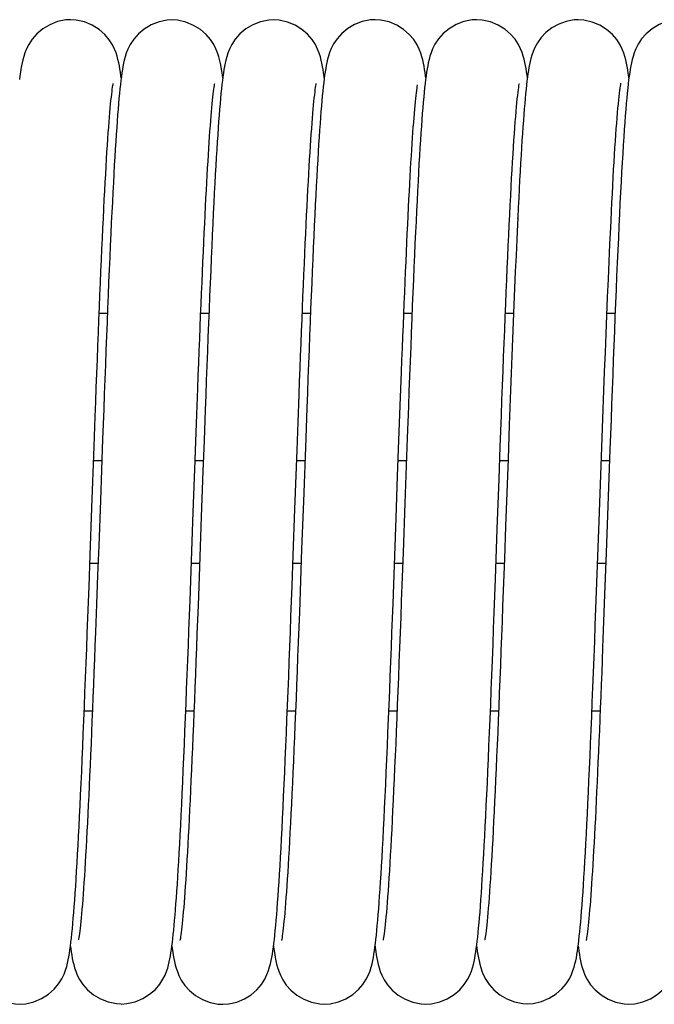
# Model space of a CAD drawing. Extents: x 25767 to 332327, y 9680 to 43838.
# Drawn here: x 30141 to 30182, y 22824 to 22887 of the extents above; entities that cross this region are included whole.
import ezdxf

# ---------------------------------------------------------------- set-up
doc = ezdxf.new("R2010")
doc.units = 0
doc.header["$LTSCALE"] = 30.734
doc.header["$MEASUREMENT"] = 0
doc.layers.get('0').update_dxf_attribs({"linetype": 'CONTINUOUS'})

# ---------------------------------------------------------------- blocks, each defined once
blk = doc.blocks.new('6245634')
at = {"color": 7, "linetype": 'Continuous'}
for p, q in [((16341.68, 41007.831), (16341.68, 41007.831)), ((16348.175, 41007.815), (16348.176, 41007.815)), ((16354.678, 41007.824), (16354.679, 41007.824)), ((16361.18, 41007.831), (16361.181, 41007.831)), ((16367.68, 41007.831), (16367.68, 41007.831)), ((16374.178, 41007.825), (16374.178, 41007.825)), ((16351.124, 41005.609), (16351.153, 41005.517)), ((16351.18, 41005.451), (16351.13, 41005.612)), ((16344.929, 41004.112), (16344.912, 41004.243)), ((16357.93, 41004.113), (16357.92, 41004.194)), ((16377.43, 41004.112), (16377.424, 41004.159)), ((16369.8, 40995.349), (16369.831, 40995.968)), ((16370.311, 40995.106), (16370.312, 40995.121)), ((16376.284, 40994.989), (16376.283, 40994.974)), ((16376.788, 40994.637), (16376.752, 40993.87)), ((16343.522, 40989.056), (16344.045, 40989.056)), ((16350.022, 40989.056), (16350.546, 40989.056)), ((16356.522, 40989.056), (16357.046, 40989.056)), ((16363.022, 40989.056), (16363.546, 40989.056)), ((16369.522, 40989.056), (16370.046, 40989.056)), ((16376.022, 40989.056), (16376.546, 40989.056)), ((16362.751, 40982.04), (16362.813, 40983.681)), ((16349.708, 40980.843), (16349.771, 40982.57)), ((16356.187, 40980.283), (16356.253, 40982.088)), ((16362.689, 40980.353), (16362.751, 40982.04)), ((16343.737, 40980.981), (16343.595, 40977.077)), ((16349.643, 40979.067), (16349.708, 40980.843)), ((16350.234, 40980.908), (16350.162, 40978.954)), ((16356.739, 40981.05), (16356.592, 40977.013)), ((16363.24, 40981.075), (16363.088, 40976.903)), ((16343.052, 40976.588), (16343.196, 40980.531)), ((16356.049, 40976.507), (16356.187, 40980.283)), ((16362.626, 40978.623), (16362.689, 40980.353)), ((16369.119, 40978.441), (16369.195, 40980.514)), ((16376.213, 40980.333), (16375.972, 40973.722)), ((16343.687, 40979.606), (16343.162, 40979.606)), ((16350.186, 40979.606), (16349.662, 40979.606)), ((16356.686, 40979.606), (16356.162, 40979.606)), ((16363.186, 40979.606), (16362.662, 40979.606)), ((16369.686, 40979.606), (16369.162, 40979.606)), ((16369.69, 40979.715), (16369.534, 40975.417)), ((16376.186, 40979.606), (16375.662, 40979.606)), ((16349.543, 40976.325), (16349.643, 40979.067)), ((16350.162, 40978.954), (16350.056, 40976.028)), ((16362.529, 40975.958), (16362.626, 40978.623)), ((16369.003, 40975.244), (16369.119, 40978.441)), ((16343.595, 40977.077), (16343.489, 40974.175)), ((16342.942, 40973.57), (16343.052, 40976.588)), ((16355.943, 40973.579), (16356.049, 40976.507)), ((16356.592, 40977.013), (16356.48, 40973.944)), ((16363.088, 40976.903), (16362.973, 40973.735)), ((16349.406, 40972.565), (16349.543, 40976.325)), ((16350.056, 40976.028), (16349.917, 40972.2)), ((16362.396, 40972.308), (16362.529, 40975.958)), ((16368.886, 40972.025), (16369.003, 40975.244)), ((16369.534, 40975.417), (16369.458, 40973.333)), ((16343.489, 40974.175), (16343.42, 40972.279)), ((16356.48, 40973.944), (16356.406, 40971.917)), ((16342.869, 40971.557), (16342.942, 40973.57)), ((16355.871, 40971.611), (16355.943, 40973.579)), ((16375.972, 40973.722), (16375.874, 40971.042)), ((16342.924, 40973.056), (16343.448, 40973.056)), ((16349.424, 40973.056), (16349.948, 40973.056)), ((16355.924, 40973.056), (16356.448, 40973.056)), ((16362.424, 40973.056), (16362.948, 40973.056)), ((16368.924, 40973.056), (16369.448, 40973.056)), ((16375.424, 40973.056), (16375.948, 40973.056)), ((16343.42, 40972.279), (16343.351, 40970.43)), ((16375.874, 40971.042), (16375.81, 40969.324)), ((16342.564, 40963.606), (16343.087, 40963.606)), ((16349.064, 40963.606), (16349.588, 40963.606)), ((16355.564, 40963.606), (16356.088, 40963.606)), ((16362.064, 40963.606), (16362.588, 40963.606)), ((16368.564, 40963.606), (16369.087, 40963.606)), ((16375.064, 40963.606), (16375.588, 40963.606)), ((16348.179, 40948.561), (16348.2, 40948.399)), ((16354.68, 40948.548), (16354.688, 40948.48)), ((16361.18, 40948.544), (16361.193, 40948.447)), ((16367.68, 40948.548), (16367.69, 40948.473)), ((16374.179, 40948.55), (16374.192, 40948.456)), ((16338.431, 40944.84), (16338.432, 40944.84)), ((16351.43, 40944.831), (16351.431, 40944.831)), ((16357.931, 40944.84), (16357.931, 40944.84)), ((16364.428, 40944.838), (16364.429, 40944.838)), ((16370.929, 40944.866), (16370.929, 40944.866)), ((16377.431, 40944.841), (16377.431, 40944.841))]:
    blk.add_line(p, q, dxfattribs=at)
for points in [[(16341.68, 41007.831), (16341.38, 41007.815), (16340.846, 41007.707), (16340.352, 41007.512), (16339.904, 41007.244), (16339.526, 41006.927), (16339.227, 41006.588), (16339.007, 41006.254), (16338.862, 41005.962), (16338.76, 41005.704), (16338.688, 41005.478), (16338.633, 41005.272), (16338.588, 41005.074), (16338.549, 41004.878), (16338.513, 41004.675), (16338.479, 41004.464), (16338.447, 41004.239), (16338.415, 41003.999)], [(16344.912, 41004.243), (16344.88, 41004.467), (16344.846, 41004.678), (16344.81, 41004.882), (16344.77, 41005.081), (16344.724, 41005.282), (16344.669, 41005.488), (16344.597, 41005.71), (16344.502, 41005.954), (16344.366, 41006.23), (16344.159, 41006.552), (16343.876, 41006.885), (16343.511, 41007.204), (16343.072, 41007.479), (16342.584, 41007.685), (16342.052, 41007.806), (16341.68, 41007.831)], [(16348.176, 41007.815), (16347.882, 41007.799), (16347.351, 41007.693), (16346.858, 41007.501), (16346.41, 41007.235), (16346.031, 41006.921), (16345.73, 41006.582), (16345.508, 41006.247), (16345.359, 41005.952), (16345.256, 41005.69), (16345.182, 41005.459), (16345.127, 41005.249), (16345.081, 41005.045), (16345.041, 41004.845), (16345.005, 41004.637), (16344.972, 41004.421), (16344.94, 41004.192), (16344.909, 41003.948)], [(16350.991, 41005.957), (16350.851, 41006.236), (16350.644, 41006.554), (16350.361, 41006.881), (16349.996, 41007.196), (16349.557, 41007.469), (16349.069, 41007.672), (16348.539, 41007.791), (16348.175, 41007.815)], [(16354.679, 41007.824), (16354.378, 41007.807), (16353.845, 41007.699), (16353.352, 41007.506), (16352.903, 41007.238), (16352.525, 41006.921), (16352.225, 41006.581), (16352.004, 41006.245), (16351.857, 41005.95), (16351.755, 41005.688), (16351.682, 41005.458), (16351.626, 41005.247), (16351.58, 41005.043)], [(16357.92, 41004.194), (16357.887, 41004.422), (16357.854, 41004.637), (16357.818, 41004.843), (16357.778, 41005.042), (16357.732, 41005.244), (16357.677, 41005.454), (16357.604, 41005.683), (16357.504, 41005.942), (16357.36, 41006.233), (16357.146, 41006.563), (16356.856, 41006.898), (16356.49, 41007.211), (16356.055, 41007.48), (16355.574, 41007.68), (16355.051, 41007.799), (16354.678, 41007.824)], [(16361.181, 41007.831), (16360.892, 41007.816), (16360.364, 41007.711), (16359.874, 41007.522), (16359.429, 41007.261), (16359.05, 41006.95), (16358.748, 41006.615), (16358.524, 41006.283), (16358.375, 41005.99), (16358.27, 41005.731), (16358.196, 41005.504), (16358.14, 41005.298), (16358.094, 41005.101), (16358.054, 41004.908), (16358.019, 41004.709), (16357.985, 41004.503), (16357.953, 41004.285), (16357.922, 41004.053)], [(16364.429, 41004.115), (16364.415, 41004.222), (16364.384, 41004.444), (16364.351, 41004.654), (16364.315, 41004.856), (16364.277, 41005.053), (16364.231, 41005.254), (16364.176, 41005.463), (16364.104, 41005.691), (16364.007, 41005.944), (16363.867, 41006.229), (16363.657, 41006.556), (16363.37, 41006.892), (16363.004, 41007.209), (16362.568, 41007.482), (16362.084, 41007.685), (16361.556, 41007.805), (16361.18, 41007.831)], [(16367.68, 41007.831), (16367.385, 41007.815), (16366.855, 41007.709), (16366.364, 41007.518), (16365.917, 41007.254), (16365.539, 41006.941), (16365.238, 41006.603), (16365.015, 41006.269), (16364.867, 41005.976), (16364.764, 41005.716), (16364.69, 41005.487), (16364.634, 41005.28), (16364.588, 41005.08), (16364.548, 41004.883), (16364.512, 41004.68), (16364.479, 41004.469), (16364.446, 41004.244), (16364.415, 41004.006)], [(16370.93, 41004.118), (16370.907, 41004.287), (16370.876, 41004.502), (16370.843, 41004.706), (16370.807, 41004.904), (16370.767, 41005.1), (16370.721, 41005.3), (16370.664, 41005.505), (16370.592, 41005.728), (16370.493, 41005.975), (16370.354, 41006.253), (16370.143, 41006.575), (16369.856, 41006.905), (16369.491, 41007.219), (16369.054, 41007.489), (16368.57, 41007.689), (16368.043, 41007.807), (16367.68, 41007.831)], [(16374.178, 41007.825), (16373.926, 41007.813), (16373.413, 41007.72), (16372.934, 41007.546), (16372.495, 41007.302), (16372.117, 41007.008), (16371.806, 41006.684), (16371.569, 41006.356), (16371.408, 41006.062), (16371.294, 41005.798), (16371.214, 41005.566), (16371.154, 41005.356), (16371.105, 41005.159), (16371.065, 41004.968), (16371.029, 41004.775), (16370.995, 41004.575), (16370.964, 41004.365), (16370.933, 41004.143), (16370.903, 41003.906), (16370.874, 41003.653), (16370.845, 41003.383), (16370.816, 41003.096), (16370.787, 41002.791)], [(16377.424, 41004.159), (16377.39, 41004.401), (16377.355, 41004.627), (16377.318, 41004.842), (16377.277, 41005.048), (16377.23, 41005.253), (16377.173, 41005.466), (16377.1, 41005.695), (16377.002, 41005.947), (16376.862, 41006.229), (16376.654, 41006.553), (16376.369, 41006.885), (16376.003, 41007.202), (16375.566, 41007.476), (16375.08, 41007.679), (16374.55, 41007.8), (16374.178, 41007.825)], [(16380.681, 41007.83), (16380.384, 41007.815), (16379.852, 41007.708), (16379.36, 41007.515), (16378.913, 41007.249), (16378.535, 41006.935), (16378.235, 41006.597), (16378.014, 41006.264), (16377.867, 41005.971), (16377.764, 41005.712), (16377.691, 41005.484), (16377.635, 41005.277), (16377.589, 41005.076), (16377.549, 41004.877), (16377.512, 41004.672), (16377.478, 41004.457), (16377.445, 41004.227), (16377.413, 41003.983)], [(16351.153, 41005.517), (16351.091, 41005.706), (16350.991, 41005.957)], [(16351.43, 41004.115), (16351.407, 41004.292), (16351.35, 41004.664), (16351.281, 41005.037), (16351.18, 41005.451)], [(16351.58, 41005.043), (16351.541, 41004.842), (16351.505, 41004.634), (16351.471, 41004.416), (16351.439, 41004.185), (16351.407, 41003.94)], [(16343.196, 40980.531), (16343.266, 40982.443), (16343.301, 40983.378), (16343.336, 40984.299), (16343.37, 40985.203), (16343.405, 40986.09), (16343.438, 40986.959), (16343.472, 40987.808), (16343.505, 40988.637), (16343.538, 40989.444), (16343.571, 40990.231), (16343.603, 40990.995), (16343.635, 40991.738), (16343.666, 40992.459), (16343.698, 40993.158), (16343.728, 40993.834), (16343.759, 40994.488), (16343.789, 40995.12), (16343.819, 40995.73), (16343.849, 40996.317), (16343.878, 40996.881), (16343.907, 40997.423), (16343.936, 40997.942), (16343.965, 40998.439), (16343.993, 40998.913), (16344.02, 40999.365), (16344.048, 40999.794), (16344.075, 41000.2), (16344.101, 41000.584), (16344.128, 41000.946), (16344.154, 41001.286), (16344.179, 41001.604), (16344.204, 41001.901), (16344.229, 41002.176), (16344.252, 41002.43), (16344.276, 41002.663), (16344.298, 41002.875), (16344.32, 41003.066), (16344.341, 41003.236), (16344.36, 41003.385), (16344.379, 41003.511), (16344.395, 41003.614), (16344.409, 41003.694), (16344.419, 41003.747), (16344.42, 41003.755)], [(16344.909, 41003.948), (16344.878, 41003.687), (16344.848, 41003.408), (16344.818, 41003.112), (16344.788, 41002.798)], [(16349.771, 40982.57), (16349.834, 40984.243), (16349.865, 40985.058), (16349.896, 40985.859), (16349.926, 40986.644), (16349.956, 40987.414), (16349.986, 40988.168), (16350.016, 40988.906), (16350.045, 40989.627), (16350.075, 40990.331), (16350.103, 40991.018), (16350.132, 40991.687), (16350.161, 40992.339), (16350.189, 40992.973), (16350.217, 40993.589), (16350.245, 40994.188), (16350.273, 40994.768), (16350.3, 40995.331), (16350.327, 40995.876), (16350.354, 40996.403), (16350.381, 40996.912), (16350.407, 40997.404), (16350.434, 40997.878), (16350.46, 40998.334), (16350.486, 40998.773), (16350.511, 40999.194), (16350.537, 40999.598), (16350.562, 40999.984), (16350.587, 41000.353), (16350.612, 41000.704), (16350.636, 41001.038), (16350.661, 41001.355), (16350.685, 41001.654), (16350.708, 41001.935), (16350.732, 41002.199), (16350.755, 41002.444), (16350.777, 41002.672), (16350.799, 41002.881), (16350.82, 41003.071), (16350.841, 41003.241), (16350.86, 41003.389), (16350.878, 41003.516), (16350.894, 41003.618), (16350.908, 41003.696), (16350.917, 41003.745), (16350.918, 41003.751)], [(16351.407, 41003.94), (16351.377, 41003.677), (16351.346, 41003.397), (16351.316, 41003.099), (16351.286, 41002.783)], [(16356.253, 40982.088), (16356.318, 40983.829), (16356.35, 40984.675), (16356.382, 40985.504), (16356.414, 40986.317), (16356.445, 40987.113), (16356.475, 40987.892), (16356.506, 40988.654), (16356.536, 40989.399), (16356.566, 40990.126), (16356.596, 40990.837), (16356.626, 40991.53), (16356.655, 40992.205), (16356.684, 40992.863), (16356.713, 40993.504), (16356.742, 40994.127), (16356.77, 40994.731), (16356.799, 40995.318), (16356.827, 40995.886), (16356.855, 40996.435), (16356.883, 40996.965), (16356.91, 40997.476), (16356.937, 40997.967), (16356.965, 40998.439), (16356.992, 40998.892), (16357.018, 40999.325), (16357.045, 40999.739), (16357.071, 41000.134), (16357.097, 41000.51), (16357.122, 41000.866), (16357.148, 41001.204), (16357.173, 41001.522), (16357.197, 41001.82), (16357.222, 41002.099), (16357.246, 41002.359), (16357.269, 41002.599), (16357.292, 41002.819), (16357.314, 41003.019), (16357.335, 41003.197), (16357.355, 41003.354), (16357.374, 41003.488), (16357.391, 41003.598), (16357.405, 41003.684), (16357.416, 41003.741), (16357.418, 41003.749)], [(16357.922, 41004.053), (16357.892, 41003.806), (16357.862, 41003.543), (16357.832, 41003.262), (16357.803, 41002.963), (16357.774, 41002.646)], [(16362.813, 40983.681), (16362.873, 40985.271), (16362.903, 40986.045), (16362.932, 40986.806), (16362.962, 40987.551), (16362.991, 40988.282), (16363.02, 40988.998), (16363.048, 40989.698), (16363.077, 40990.382), (16363.105, 40991.051), (16363.133, 40991.704), (16363.161, 40992.341), (16363.189, 40992.961), (16363.216, 40993.566), (16363.243, 40994.154), (16363.27, 40994.725), (16363.297, 40995.28), (16363.324, 40995.818), (16363.35, 40996.34), (16363.376, 40996.844), (16363.403, 40997.332), (16363.428, 40997.803), (16363.454, 40998.257), (16363.479, 40998.693), (16363.505, 40999.113), (16363.53, 40999.514), (16363.555, 40999.899), (16363.579, 41000.266), (16363.604, 41000.615), (16363.628, 41000.947), (16363.652, 41001.261), (16363.675, 41001.558), (16363.699, 41001.838), (16363.722, 41002.1), (16363.744, 41002.346), (16363.767, 41002.573), (16363.788, 41002.784), (16363.81, 41002.976), (16363.83, 41003.15), (16363.85, 41003.305), (16363.868, 41003.439), (16363.885, 41003.553), (16363.9, 41003.645), (16363.903, 41003.664)], [(16364.415, 41004.006), (16364.384, 41003.75), (16364.354, 41003.477), (16364.324, 41003.185), (16364.294, 41002.874), (16364.264, 41002.544)], [(16369.831, 40995.968), (16369.862, 40996.566), (16369.893, 40997.142), (16369.923, 40997.695), (16369.953, 40998.227), (16369.983, 40998.735), (16370.012, 40999.22), (16370.041, 40999.683), (16370.07, 41000.122), (16370.099, 41000.537), (16370.127, 41000.928), (16370.155, 41001.296), (16370.182, 41001.64), (16370.209, 41001.959), (16370.235, 41002.254), (16370.261, 41002.524), (16370.286, 41002.77), (16370.31, 41002.99), (16370.333, 41003.185), (16370.355, 41003.354), (16370.375, 41003.496), (16370.393, 41003.61), (16370.408, 41003.696), (16370.418, 41003.75), (16370.42, 41003.757)], [(16376.283, 40994.989), (16376.311, 40995.575), (16376.34, 40996.138), (16376.368, 40996.687), (16376.396, 40997.221), (16376.425, 40997.739), (16376.453, 40998.24), (16376.481, 40998.724), (16376.51, 40999.189), (16376.538, 40999.635), (16376.566, 41000.061), (16376.594, 41000.467), (16376.621, 41000.852), (16376.649, 41001.215), (16376.676, 41001.556), (16376.702, 41001.874), (16376.728, 41002.17), (16376.754, 41002.443), (16376.779, 41002.693), (16376.803, 41002.918), (16376.826, 41003.119), (16376.848, 41003.296), (16376.868, 41003.447), (16376.887, 41003.571), (16376.903, 41003.668), (16376.915, 41003.734), (16376.92, 41003.76)], [(16377.413, 41003.983), (16377.382, 41003.72), (16377.351, 41003.439), (16377.32, 41003.137), (16377.289, 41002.812)], [(16344.788, 41002.798), (16344.759, 41002.465), (16344.73, 41002.112), (16344.7, 41001.739), (16344.67, 41001.346), (16344.641, 41000.931), (16344.611, 41000.495), (16344.581, 41000.036), (16344.55, 40999.555), (16344.52, 40999.05), (16344.489, 40998.521), (16344.458, 40997.969), (16344.426, 40997.391), (16344.394, 40996.789), (16344.362, 40996.161), (16344.33, 40995.507), (16344.297, 40994.826), (16344.263, 40994.119), (16344.23, 40993.385), (16344.196, 40992.625), (16344.162, 40991.84), (16344.127, 40991.032), (16344.092, 40990.2), (16344.057, 40989.347), (16344.022, 40988.474), (16343.987, 40987.583), (16343.951, 40986.676), (16343.916, 40985.753), (16343.88, 40984.817), (16343.844, 40983.871), (16343.808, 40982.914), (16343.737, 40980.981)], [(16351.286, 41002.783), (16351.257, 41002.448), (16351.227, 41002.094), (16351.197, 41001.719), (16351.167, 41001.324), (16351.138, 41000.907), (16351.108, 41000.469), (16351.077, 41000.007), (16351.047, 40999.523), (16351.016, 40999.016), (16350.985, 40998.485), (16350.954, 40997.929), (16350.923, 40997.349), (16350.891, 40996.744), (16350.859, 40996.112), (16350.826, 40995.455), (16350.794, 40994.773), (16350.761, 40994.064), (16350.727, 40993.33), (16350.693, 40992.569), (16350.659, 40991.784), (16350.625, 40990.975), (16350.59, 40990.142), (16350.555, 40989.289), (16350.52, 40988.416), (16350.484, 40987.524), (16350.449, 40986.615), (16350.413, 40985.691), (16350.377, 40984.754), (16350.342, 40983.805), (16350.306, 40982.846), (16350.234, 40980.908)], [(16357.774, 41002.646), (16357.745, 41002.311), (16357.715, 41001.955), (16357.686, 41001.579), (16357.657, 41001.182), (16357.627, 41000.764), (16357.597, 41000.323), (16357.567, 40999.859), (16357.537, 40999.373), (16357.507, 40998.865), (16357.477, 40998.333), (16357.446, 40997.778), (16357.415, 40997.201), (16357.384, 40996.6), (16357.352, 40995.976), (16357.321, 40995.329), (16357.289, 40994.659), (16357.256, 40993.966), (16357.224, 40993.25), (16357.191, 40992.511), (16357.158, 40991.749), (16357.124, 40990.965), (16357.091, 40990.16), (16357.057, 40989.333), (16357.023, 40988.486), (16356.988, 40987.618), (16356.953, 40986.731), (16356.918, 40985.825), (16356.883, 40984.901), (16356.847, 40983.961), (16356.812, 40983.005), (16356.739, 40981.05)], [(16364.264, 41002.544), (16364.235, 41002.193), (16364.205, 41001.822), (16364.175, 41001.429), (16364.145, 41001.014), (16364.115, 41000.577), (16364.085, 41000.117), (16364.054, 40999.634), (16364.023, 40999.129), (16363.992, 40998.6), (16363.961, 40998.047), (16363.93, 40997.471), (16363.898, 40996.871), (16363.866, 40996.247), (16363.834, 40995.598), (16363.801, 40994.926), (16363.768, 40994.229), (16363.735, 40993.508), (16363.702, 40992.763), (16363.668, 40991.994), (16363.634, 40991.202), (16363.6, 40990.386), (16363.565, 40989.547), (16363.531, 40988.685), (16363.495, 40987.803), (16363.46, 40986.899), (16363.424, 40985.974), (16363.388, 40985.03), (16363.351, 40984.067), (16363.315, 40983.086), (16363.24, 40981.075)], [(16370.787, 41002.791), (16370.758, 41002.468), (16370.729, 41002.125), (16370.701, 41001.763), (16370.672, 41001.38), (16370.642, 41000.976), (16370.613, 41000.552), (16370.584, 41000.107), (16370.554, 40999.641), (16370.524, 40999.155), (16370.495, 40998.647), (16370.465, 40998.119), (16370.435, 40997.571), (16370.404, 40997.002), (16370.374, 40996.413), (16370.344, 40995.806), (16370.31, 40995.121)], [(16377.289, 41002.812), (16377.258, 41002.463), (16377.226, 41002.09), (16377.194, 41001.69), (16377.162, 41001.262), (16377.13, 41000.806), (16377.097, 41000.32), (16377.064, 40999.805), (16377.031, 40999.259), (16376.997, 40998.684), (16376.963, 40998.08), (16376.928, 40997.447), (16376.893, 40996.785), (16376.858, 40996.096)], [(16376.858, 40996.096), (16376.823, 40995.379), (16376.788, 40994.637)], [(16369.738, 40994.047), (16369.769, 40994.709), (16369.8, 40995.349)], [(16370.311, 40995.106), (16370.294, 40994.758), (16370.248, 40993.763), (16370.202, 40992.745), (16370.157, 40991.709), (16370.112, 40990.655), (16370.067, 40989.588), (16370.023, 40988.508), (16369.98, 40987.419), (16369.937, 40986.322), (16369.895, 40985.221), (16369.853, 40984.116), (16369.812, 40983.012), (16369.771, 40981.909), (16369.69, 40979.715)], [(16375.522, 40975.749), (16375.65, 40979.288), (16375.694, 40980.488), (16375.739, 40981.694), (16375.783, 40982.904), (16375.829, 40984.115), (16375.875, 40985.325), (16375.922, 40986.53), (16375.969, 40987.726), (16376.016, 40988.911), (16376.064, 40990.08), (16376.113, 40991.231), (16376.162, 40992.361), (16376.212, 40993.465), (16376.262, 40994.541), (16376.283, 40994.974)], [(16369.195, 40980.514), (16369.269, 40982.513), (16369.305, 40983.481), (16369.341, 40984.426), (16369.376, 40985.349), (16369.411, 40986.25), (16369.445, 40987.128), (16369.479, 40987.985), (16369.512, 40988.819), (16369.546, 40989.631), (16369.578, 40990.422), (16369.611, 40991.19), (16369.643, 40991.937), (16369.675, 40992.662), (16369.707, 40993.365), (16369.738, 40994.047)], [(16376.752, 40993.87), (16376.716, 40993.079), (16376.68, 40992.265), (16376.644, 40991.43), (16376.608, 40990.576), (16376.572, 40989.702), (16376.536, 40988.812), (16376.499, 40987.907), (16376.463, 40986.988), (16376.427, 40986.058), (16376.391, 40985.118), (16376.355, 40984.17), (16376.319, 40983.215), (16376.284, 40982.256), (16376.213, 40980.333)], [(16374.343, 40950.088), (16374.372, 40950.43), (16374.402, 40950.795), (16374.431, 40951.181), (16374.461, 40951.59), (16374.491, 40952.022), (16374.521, 40952.476), (16374.551, 40952.955), (16374.582, 40953.457), (16374.613, 40953.984), (16374.644, 40954.537), (16374.676, 40955.114), (16374.707, 40955.718), (16374.74, 40956.348), (16374.772, 40957.004), (16374.806, 40957.688), (16374.839, 40958.399), (16374.873, 40959.138), (16374.907, 40959.905), (16374.942, 40960.701), (16374.978, 40961.525), (16375.014, 40962.377), (16375.05, 40963.257), (16375.087, 40964.165), (16375.124, 40965.1), (16375.162, 40966.061), (16375.2, 40967.049), (16375.239, 40968.062), (16375.278, 40969.098), (16375.317, 40970.157), (16375.357, 40971.238), (16375.522, 40975.749)], [(16362.973, 40973.735), (16362.896, 40971.649), (16362.858, 40970.622), (16362.821, 40969.611), (16362.783, 40968.616), (16362.746, 40967.642), (16362.71, 40966.691), (16362.674, 40965.763), (16362.638, 40964.861), (16362.603, 40963.984), (16362.568, 40963.132), (16362.534, 40962.305), (16362.5, 40961.505), (16362.467, 40960.73), (16362.434, 40959.981), (16362.401, 40959.257), (16362.369, 40958.559), (16362.337, 40957.886), (16362.306, 40957.238), (16362.275, 40956.615), (16362.244, 40956.016), (16362.213, 40955.441), (16362.183, 40954.89), (16362.153, 40954.363), (16362.124, 40953.859), (16362.094, 40953.38), (16362.065, 40952.924), (16362.037, 40952.493), (16362.009, 40952.086), (16361.981, 40951.704), (16361.954, 40951.347), (16361.928, 40951.014), (16361.902, 40950.706), (16361.876, 40950.423), (16361.851, 40950.163), (16361.827, 40949.928), (16361.804, 40949.716), (16361.782, 40949.527), (16361.761, 40949.361), (16361.741, 40949.218), (16361.724, 40949.1), (16361.708, 40949.006), (16361.696, 40948.942), (16361.694, 40948.931)], [(16369.458, 40973.333), (16369.384, 40971.303), (16369.347, 40970.311), (16369.311, 40969.335), (16369.274, 40968.376), (16369.239, 40967.435), (16369.203, 40966.513), (16369.168, 40965.611), (16369.133, 40964.73), (16369.098, 40963.871), (16369.064, 40963.034), (16369.03, 40962.219), (16368.996, 40961.426), (16368.963, 40960.657), (16368.93, 40959.912), (16368.897, 40959.19), (16368.865, 40958.493), (16368.833, 40957.819), (16368.802, 40957.17), (16368.77, 40956.545), (16368.739, 40955.946), (16368.709, 40955.371), (16368.679, 40954.82), (16368.649, 40954.295), (16368.619, 40953.794), (16368.59, 40953.318), (16368.562, 40952.867), (16368.533, 40952.442), (16368.506, 40952.041), (16368.478, 40951.665), (16368.452, 40951.314), (16368.425, 40950.988), (16368.4, 40950.686), (16368.375, 40950.409), (16368.351, 40950.156), (16368.327, 40949.926), (16368.304, 40949.718), (16368.282, 40949.534), (16368.262, 40949.372), (16368.242, 40949.233), (16368.225, 40949.118), (16368.21, 40949.027), (16368.198, 40948.965), (16368.195, 40948.951)], [(16348.322, 40949.877), (16348.351, 40950.193), (16348.379, 40950.527), (16348.408, 40950.882), (16348.437, 40951.257), (16348.466, 40951.654), (16348.495, 40952.072), (16348.524, 40952.514), (16348.553, 40952.978), (16348.583, 40953.465), (16348.613, 40953.978), (16348.644, 40954.515), (16348.675, 40955.078), (16348.706, 40955.668), (16348.737, 40956.286), (16348.77, 40956.932), (16348.802, 40957.608), (16348.835, 40958.313), (16348.869, 40959.05), (16348.904, 40959.818), (16348.939, 40960.617), (16348.974, 40961.444), (16349.01, 40962.298), (16349.046, 40963.175), (16349.083, 40964.073), (16349.119, 40964.988), (16349.156, 40965.918), (16349.192, 40966.858), (16349.228, 40967.804), (16349.264, 40968.756), (16349.3, 40969.708), (16349.336, 40970.662), (16349.406, 40972.565)], [(16349.917, 40972.2), (16349.848, 40970.341), (16349.814, 40969.431), (16349.78, 40968.534), (16349.747, 40967.652), (16349.714, 40966.786), (16349.681, 40965.937), (16349.648, 40965.107), (16349.616, 40964.295), (16349.584, 40963.503), (16349.552, 40962.73), (16349.52, 40961.978), (16349.489, 40961.246), (16349.458, 40960.535), (16349.428, 40959.844), (16349.397, 40959.174), (16349.367, 40958.525), (16349.338, 40957.896), (16349.308, 40957.29), (16349.279, 40956.704), (16349.25, 40956.139), (16349.222, 40955.596), (16349.194, 40955.074), (16349.166, 40954.574), (16349.138, 40954.095), (16349.111, 40953.638), (16349.084, 40953.202), (16349.057, 40952.787), (16349.03, 40952.394), (16349.004, 40952.022), (16348.979, 40951.67), (16348.953, 40951.34), (16348.928, 40951.03), (16348.904, 40950.74), (16348.88, 40950.47), (16348.856, 40950.22), (16348.833, 40949.991), (16348.811, 40949.781), (16348.789, 40949.592), (16348.769, 40949.423), (16348.749, 40949.275), (16348.731, 40949.149), (16348.715, 40949.046), (16348.701, 40948.967), (16348.691, 40948.914), (16348.69, 40948.906)], [(16361.324, 40949.877), (16361.353, 40950.213), (16361.383, 40950.569), (16361.413, 40950.945), (16361.443, 40951.342), (16361.473, 40951.762), (16361.503, 40952.204), (16361.533, 40952.67), (16361.564, 40953.161), (16361.595, 40953.678), (16361.627, 40954.222), (16361.659, 40954.794), (16361.692, 40955.396), (16361.725, 40956.028), (16361.758, 40956.693), (16361.792, 40957.391), (16361.827, 40958.123), (16361.862, 40958.886), (16361.898, 40959.679), (16361.934, 40960.499), (16361.971, 40961.344), (16362.007, 40962.21), (16362.043, 40963.094), (16362.08, 40963.994), (16362.116, 40964.905), (16362.152, 40965.823), (16362.188, 40966.747), (16362.224, 40967.673), (16362.259, 40968.601), (16362.294, 40969.529), (16362.328, 40970.457), (16362.396, 40972.308)], [(16367.838, 40950.034), (16367.868, 40950.373), (16367.897, 40950.734), (16367.926, 40951.115), (16367.956, 40951.519), (16367.986, 40951.945), (16368.016, 40952.393), (16368.046, 40952.865), (16368.077, 40953.361), (16368.107, 40953.882), (16368.138, 40954.427), (16368.17, 40954.999), (16368.202, 40955.596), (16368.234, 40956.22), (16368.267, 40956.871), (16368.3, 40957.549), (16368.333, 40958.256), (16368.367, 40958.991), (16368.402, 40959.755), (16368.436, 40960.547), (16368.472, 40961.368), (16368.507, 40962.217), (16368.544, 40963.092), (16368.58, 40963.995), (16368.617, 40964.923), (16368.654, 40965.877), (16368.692, 40966.854), (16368.73, 40967.854), (16368.769, 40968.874), (16368.808, 40969.911), (16368.886, 40972.025)], [(16341.834, 40949.993), (16341.864, 40950.34), (16341.894, 40950.708), (16341.924, 40951.096), (16341.955, 40951.504), (16341.985, 40951.934), (16342.015, 40952.386), (16342.046, 40952.861), (16342.076, 40953.359), (16342.107, 40953.881), (16342.139, 40954.427), (16342.17, 40954.997), (16342.202, 40955.593), (16342.234, 40956.214), (16342.267, 40956.861), (16342.299, 40957.535), (16342.332, 40958.236), (16342.366, 40958.963), (16342.4, 40959.718), (16342.434, 40960.499), (16342.469, 40961.307), (16342.504, 40962.141), (16342.54, 40963), (16342.575, 40963.882), (16342.612, 40964.786), (16342.648, 40965.71), (16342.684, 40966.651), (16342.721, 40967.609), (16342.758, 40968.58), (16342.795, 40969.564), (16342.869, 40971.557)], [(16354.823, 40949.873), (16354.853, 40950.208), (16354.883, 40950.563), (16354.913, 40950.939), (16354.943, 40951.337), (16354.973, 40951.758), (16355.003, 40952.203), (16355.034, 40952.673), (16355.065, 40953.168), (16355.097, 40953.69), (16355.128, 40954.24), (16355.16, 40954.817), (16355.193, 40955.424), (16355.226, 40956.059), (16355.26, 40956.725), (16355.294, 40957.422), (16355.328, 40958.148), (16355.363, 40958.902), (16355.398, 40959.685), (16355.434, 40960.493), (16355.47, 40961.327), (16355.506, 40962.183), (16355.542, 40963.061), (16355.579, 40963.959), (16355.615, 40964.875), (16355.652, 40965.806), (16355.688, 40966.751), (16355.725, 40967.708), (16355.762, 40968.674), (16355.798, 40969.648), (16355.871, 40971.611)], [(16356.406, 40971.917), (16356.333, 40969.931), (16356.296, 40968.958), (16356.26, 40968.002), (16356.224, 40967.066), (16356.189, 40966.15), (16356.154, 40965.257), (16356.119, 40964.387), (16356.085, 40963.541), (16356.051, 40962.719), (16356.018, 40961.921), (16355.985, 40961.147), (16355.952, 40960.397), (16355.92, 40959.672), (16355.888, 40958.971), (16355.857, 40958.294), (16355.826, 40957.642), (16355.795, 40957.014), (16355.764, 40956.411), (16355.734, 40955.831), (16355.705, 40955.276), (16355.675, 40954.744), (16355.646, 40954.235), (16355.617, 40953.749), (16355.588, 40953.286), (16355.56, 40952.847), (16355.532, 40952.429), (16355.505, 40952.035), (16355.478, 40951.664), (16355.451, 40951.316), (16355.425, 40950.99), (16355.399, 40950.687), (16355.374, 40950.407), (16355.35, 40950.149), (16355.326, 40949.914), (16355.303, 40949.702), (16355.281, 40949.513), (16355.26, 40949.347), (16355.24, 40949.205), (16355.223, 40949.088), (16355.208, 40948.996), (16355.196, 40948.934), (16355.194, 40948.924)], [(16343.351, 40970.43), (16343.284, 40968.64), (16343.251, 40967.77), (16343.218, 40966.919), (16343.186, 40966.087), (16343.154, 40965.274), (16343.123, 40964.48), (16343.091, 40963.705), (16343.06, 40962.95), (16343.03, 40962.214), (16342.999, 40961.496), (16342.969, 40960.798), (16342.94, 40960.119), (16342.91, 40959.46), (16342.881, 40958.819), (16342.852, 40958.197), (16342.823, 40957.594), (16342.794, 40957.01), (16342.766, 40956.446), (16342.738, 40955.9), (16342.71, 40955.373), (16342.682, 40954.866), (16342.654, 40954.378), (16342.627, 40953.911), (16342.6, 40953.464), (16342.573, 40953.037), (16342.546, 40952.631), (16342.52, 40952.246), (16342.494, 40951.881), (16342.468, 40951.537), (16342.443, 40951.213), (16342.417, 40950.91), (16342.393, 40950.626), (16342.368, 40950.363), (16342.344, 40950.12), (16342.321, 40949.898), (16342.299, 40949.696), (16342.277, 40949.515), (16342.256, 40949.355), (16342.237, 40949.218), (16342.219, 40949.104), (16342.204, 40949.016), (16342.193, 40948.956), (16342.191, 40948.947)], [(16375.81, 40969.324), (16375.747, 40967.666), (16375.716, 40966.86), (16375.686, 40966.069), (16375.655, 40965.294), (16375.625, 40964.535), (16375.595, 40963.792), (16375.566, 40963.065), (16375.536, 40962.354), (16375.507, 40961.66), (16375.478, 40960.983), (16375.449, 40960.322), (16375.42, 40959.678), (16375.392, 40959.052), (16375.364, 40958.442), (16375.336, 40957.851), (16375.308, 40957.277), (16375.28, 40956.721), (16375.253, 40956.184), (16375.225, 40955.664), (16375.198, 40955.163), (16375.171, 40954.681), (16375.145, 40954.217), (16375.118, 40953.771), (16375.092, 40953.343), (16375.066, 40952.934), (16375.04, 40952.543), (16375.014, 40952.171), (16374.989, 40951.817), (16374.964, 40951.481), (16374.939, 40951.164), (16374.915, 40950.866), (16374.89, 40950.587), (16374.867, 40950.326), (16374.843, 40950.085), (16374.82, 40949.863), (16374.798, 40949.662), (16374.777, 40949.481), (16374.757, 40949.322), (16374.738, 40949.186), (16374.721, 40949.075), (16374.706, 40948.989), (16374.695, 40948.931), (16374.694, 40948.922)], [(16341.712, 40948.8), (16341.743, 40949.069), (16341.773, 40949.358), (16341.804, 40949.665), (16341.834, 40949.993)], [(16367.691, 40948.63), (16367.721, 40948.876), (16367.751, 40949.137), (16367.78, 40949.417), (16367.809, 40949.716), (16367.838, 40950.034)], [(16374.196, 40948.672), (16374.226, 40948.919), (16374.255, 40949.183), (16374.285, 40949.465), (16374.314, 40949.766), (16374.343, 40950.088)], [(16348.208, 40948.793), (16348.237, 40949.039), (16348.266, 40949.302), (16348.294, 40949.581), (16348.322, 40949.877)], [(16351.43, 40944.831), (16351.809, 40944.857), (16352.333, 40944.977), (16352.812, 40945.177), (16353.246, 40945.447), (16353.612, 40945.762), (16353.904, 40946.102), (16354.119, 40946.437), (16354.262, 40946.731), (16354.362, 40946.993), (16354.432, 40947.221), (16354.486, 40947.428), (16354.531, 40947.629), (16354.57, 40947.828), (16354.605, 40948.034), (16354.638, 40948.249), (16354.671, 40948.478), (16354.702, 40948.721), (16354.732, 40948.982), (16354.763, 40949.26), (16354.793, 40949.557), (16354.823, 40949.873)], [(16361.203, 40948.727), (16361.234, 40948.987), (16361.264, 40949.264), (16361.294, 40949.561), (16361.324, 40949.877)], [(16338.431, 40944.84), (16338.817, 40944.867), (16339.346, 40944.99), (16339.831, 40945.195), (16340.268, 40945.471), (16340.634, 40945.792), (16340.922, 40946.132), (16341.132, 40946.466), (16341.273, 40946.759), (16341.371, 40947.021), (16341.441, 40947.252), (16341.495, 40947.464), (16341.54, 40947.67), (16341.579, 40947.875), (16341.615, 40948.088), (16341.649, 40948.311), (16341.681, 40948.547), (16341.712, 40948.8)], [(16344.925, 40944.849), (16345.292, 40944.874), (16345.823, 40944.994), (16346.312, 40945.198), (16346.751, 40945.472), (16347.116, 40945.788), (16347.398, 40946.117), (16347.603, 40946.433), (16347.738, 40946.702), (16347.833, 40946.938), (16347.904, 40947.151), (16347.959, 40947.347), (16348.006, 40947.54), (16348.046, 40947.732), (16348.083, 40947.928), (16348.117, 40948.131), (16348.148, 40948.341), (16348.179, 40948.561), (16348.208, 40948.793)], [(16357.931, 40944.84), (16358.303, 40944.865), (16358.829, 40944.985), (16359.311, 40945.185), (16359.747, 40945.456), (16360.114, 40945.772), (16360.402, 40946.107), (16360.615, 40946.435), (16360.758, 40946.725), (16360.858, 40946.983), (16360.93, 40947.213), (16360.986, 40947.425), (16361.032, 40947.629), (16361.071, 40947.83), (16361.107, 40948.038), (16361.14, 40948.254), (16361.172, 40948.483), (16361.203, 40948.727)], [(16374.064, 40947.812), (16374.1, 40948.014), (16374.133, 40948.221), (16374.165, 40948.441), (16374.196, 40948.672)], [(16377.431, 40944.841), (16377.804, 40944.866), (16378.329, 40944.985), (16378.81, 40945.186), (16379.246, 40945.456), (16379.612, 40945.771), (16379.902, 40946.107), (16380.116, 40946.438), (16380.26, 40946.73), (16380.36, 40946.992), (16380.433, 40947.223), (16380.489, 40947.436), (16380.535, 40947.643), (16380.574, 40947.849), (16380.611, 40948.064), (16380.646, 40948.289), (16380.679, 40948.53), (16380.711, 40948.788)], [(16335.19, 40948.471), (16335.224, 40948.23), (16335.259, 40948.005), (16335.297, 40947.792), (16335.339, 40947.587), (16335.387, 40947.381), (16335.445, 40947.166), (16335.522, 40946.933), (16335.626, 40946.675), (16335.775, 40946.386), (16335.998, 40946.056), (16336.298, 40945.722), (16336.676, 40945.412), (16337.123, 40945.149), (16337.613, 40944.959), (16338.143, 40944.855), (16338.432, 40944.84)], [(16341.68, 40948.54), (16341.698, 40948.403), (16341.729, 40948.185), (16341.763, 40947.974), (16341.8, 40947.77), (16341.841, 40947.57), (16341.889, 40947.369), (16341.945, 40947.164), (16342.019, 40946.943), (16342.118, 40946.698), (16342.26, 40946.42), (16342.477, 40946.094), (16342.774, 40945.759), (16343.152, 40945.444), (16343.602, 40945.176), (16344.098, 40944.982), (16344.633, 40944.875), (16344.925, 40944.86)], [(16348.2, 40948.399), (16348.232, 40948.177), (16348.266, 40947.967), (16348.303, 40947.765), (16348.343, 40947.567), (16348.39, 40947.365), (16348.448, 40947.152), (16348.524, 40946.921), (16348.628, 40946.664), (16348.777, 40946.375), (16349.001, 40946.044), (16349.304, 40945.709), (16349.682, 40945.399), (16350.127, 40945.138), (16350.616, 40944.95), (16351.143, 40944.846), (16351.431, 40944.831)], [(16354.688, 40948.48), (16354.721, 40948.246), (16354.756, 40948.026), (16354.793, 40947.816), (16354.833, 40947.613), (16354.88, 40947.407), (16354.937, 40947.194), (16355.012, 40946.96), (16355.117, 40946.696), (16355.267, 40946.401), (16355.491, 40946.065), (16355.794, 40945.727), (16356.172, 40945.415), (16356.618, 40945.152), (16357.107, 40944.962), (16357.635, 40944.856), (16357.931, 40944.84)], [(16361.193, 40948.447), (16361.225, 40948.216), (16361.259, 40948), (16361.296, 40947.792), (16361.337, 40947.588), (16361.384, 40947.381), (16361.442, 40947.168), (16361.517, 40946.939), (16361.619, 40946.686), (16361.763, 40946.4), (16361.983, 40946.071), (16362.281, 40945.735), (16362.659, 40945.42), (16363.108, 40945.153), (16363.603, 40944.96), (16364.136, 40944.854), (16364.429, 40944.838)], [(16364.428, 40944.838), (16364.793, 40944.862), (16365.32, 40944.981), (16365.804, 40945.181), (16366.24, 40945.451), (16366.606, 40945.765), (16366.893, 40946.095), (16367.103, 40946.418), (16367.244, 40946.698), (16367.343, 40946.947), (16367.416, 40947.172), (16367.473, 40947.38), (16367.52, 40947.58), (16367.56, 40947.777), (16367.595, 40947.977), (16367.629, 40948.183), (16367.66, 40948.4), (16367.691, 40948.63)], [(16367.69, 40948.473), (16367.724, 40948.238), (16367.758, 40948.019), (16367.796, 40947.809), (16367.837, 40947.605), (16367.885, 40947.4), (16367.944, 40947.187), (16368.02, 40946.956), (16368.123, 40946.702), (16368.27, 40946.417), (16368.49, 40946.09), (16368.789, 40945.756), (16369.166, 40945.444), (16369.614, 40945.18), (16370.107, 40944.988), (16370.639, 40944.882), (16370.93, 40944.867)], [(16374.192, 40948.456), (16374.224, 40948.228), (16374.258, 40948.013), (16374.294, 40947.807), (16374.334, 40947.606), (16374.381, 40947.401)], [(16370.929, 40944.866), (16371.305, 40944.892), (16371.839, 40945.014), (16372.329, 40945.221), (16372.768, 40945.498), (16373.133, 40945.818), (16373.414, 40946.149), (16373.618, 40946.468), (16373.754, 40946.743), (16373.849, 40946.986), (16373.921, 40947.206), (16373.976, 40947.412), (16374.023, 40947.613), (16374.064, 40947.812)], [(16374.381, 40947.401), (16374.439, 40947.189), (16374.513, 40946.958), (16374.614, 40946.703), (16374.758, 40946.416), (16374.976, 40946.085), (16375.273, 40945.747), (16375.651, 40945.43), (16376.1, 40945.161), (16376.595, 40944.966), (16377.129, 40944.857), (16377.431, 40944.841)]]:
    blk.add_lwpolyline(points, dxfattribs=at)

msp = doc.modelspace()

# ---------------------------------------------------------------- block references
msp.add_blockref('6245634', (13803.03, -18120.545))

doc.saveas('drawing.dxf')
